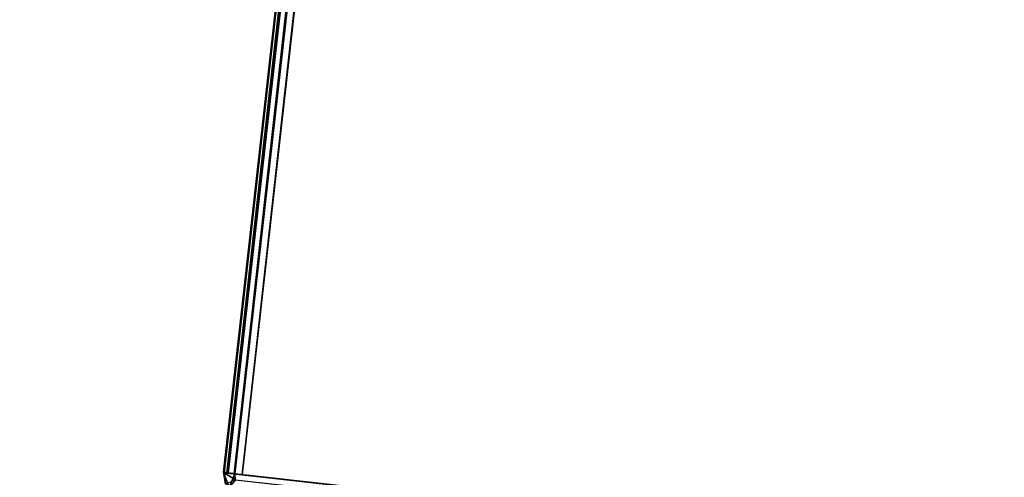
# Model space of a CAD drawing. Extents: x -170 to 140, y -84 to 98.
# Drawn here: x -151 to -148, y -8 to -6 of the extents above; entities that cross this region are included whole.
import ezdxf

# ---------------------------------------------------------------- set-up
doc = ezdxf.new("R2010")
doc.units = 0
doc.header["$LTSCALE"] = 96
doc.header["$MEASUREMENT"] = 0
for name, color, linetype in [('AFUTL-3-TP-EDLM-SH', 7, 'Continuous'), ('AFUTL-3-TPLM-TH', 7, 'Continuous'), ('AFUTL-P', 7, 'Continuous'), ('MAIN_DIMENSIONS', 7, 'Continuous'), ('MAIN_FURN', 7, 'Continuous')]:
    doc.layers.add(name, color=color, linetype=linetype)
doc.dimstyles.get("Standard").update_dxf_attribs({"dimtxt": 0.18, "dimasz": 0.18, "dimexe": 0.18, "dimexo": 0.0625, "dimgap": 0.09, "dimtad": 0, "dimtih": 1, "dimtoh": 1, "dimdec": 4, "dimzin": 0, "dimdsep": 46, "dimtxsty": 'Standard', "dimcen": 0.09, "dimadec": 0, "dimazin": 0, "dimtfac": 1, "dimtdec": 4, "dimtofl": 0, "dimtmove": 0, "dimatfit": 0, "dimfxl": 0, "dimtolj": 1, "dimtzin": 0, "dimarcsym": 0})

# ---------------------------------------------------------------- blocks, each defined once
blk = doc.blocks.new('VT7224RCVC12')
at = {"layer": 'AFUTL-3-TP-EDLM-SH', "color": 5, "linetype": 'Continuous'}
for points in [[(71.9432, -23.9671, 29.0106), (71.9431, -0.0385, 28.0027), (71.9431, -0.0025, 28.0483), (71.9432, -0.0026, 29.0106)], [(71.9678, -0.0368, 29.0064), (71.9632, -23.9644, 29.0081), (71.9432, -23.9671, 29.0106), (71.9432, -0.0026, 29.0106)], [(71.9431, -0.0385, 28.0027), (71.9432, -23.9671, 29.0106), (71.9415, -24.0045, 28.9632), (71.9432, -24.0026, 28.0027)], [(71.9621, -23.9629, 28.0055), (71.9431, -0.0385, 28.0027), (71.9432, -24.0026, 28.0027)], [(71.9432, -23.9671, 29.0106), (0.0612, -23.9584, 29.0106), (0.0613, -23.9435, 29.0106), (71.9431, -23.9435, 29.0106)], [(71.9432, -23.9671, 29.0106), (0.0613, -23.9772, 29.0003), (0.0612, -23.9584, 29.0106)], [(71.9431, -23.9435, 29.0106), (0.0613, -23.9435, 29.0106), (0.0613, -23.9435, 28.0027), (71.9432, -23.9435, 28.0027)], [(71.9432, -23.9435, 28.0027), (0.0613, -23.959, 28.0042), (71.9431, -23.9696, 28.0084)], [(71.9432, -23.9435, 28.0027), (0.0613, -23.9435, 28.0027), (0.0613, -23.959, 28.0042)], [(71.9431, -23.9696, 28.0084), (0.0613, -23.959, 28.0042), (0.0613, -23.9794, 28.0145)], [(71.9431, -23.9938, 28.984), (0.0613, -23.9772, 29.0003), (71.9432, -23.9671, 29.0106)], [(71.9431, -23.9696, 28.0084), (0.0613, -23.9794, 28.0145), (71.9431, -23.9888, 28.0229)], [(71.9415, -24.0045, 28.9632), (71.9431, -23.9938, 28.984), (71.9432, -23.9671, 29.0106), (71.9431, -23.9435, 29.0106)], [(71.9432, -23.9671, 29.0106), (71.9896, -23.981, 28.9885), (71.9415, -24.0045, 28.9632)], [(71.9432, -24.0026, 28.0027), (71.9787, -23.9934, 28.0142), (71.9621, -23.9629, 28.0055)], [(71.9896, -23.981, 28.9885), (71.9432, -23.9671, 29.0106), (71.9632, -23.9644, 29.0081)], [(71.9431, -23.9938, 28.984), (0.0613, -23.9944, 28.9827), (0.0613, -23.9772, 29.0003)], [(71.9431, -23.9888, 28.0229), (0.0613, -23.9794, 28.0145), (0.0613, -23.9934, 28.0295)], [(71.9431, -23.9888, 28.0229), (0.0613, -23.9934, 28.0295), (71.9431, -24.0026, 28.0512)], [(71.9431, -24.0026, 28.0512), (0.0613, -23.9934, 28.0295), (0.0613, -24.0026, 28.0532)], [(71.9431, -23.9938, 28.984), (71.9415, -24.0045, 28.9632), (0.0613, -24.0026, 28.958), (0.0613, -23.9944, 28.9827)], [(71.9415, -24.0045, 28.9632), (71.9431, -24.0026, 28.0512), (0.0613, -24.0026, 28.0532), (0.0613, -24.0026, 28.958)], [(71.9787, -23.9934, 28.0142), (71.9415, -24.0045, 28.9632), (71.9896, -23.981, 28.9885)], [(71.9432, -24.0026, 28.0027), (71.9415, -24.0045, 28.9632), (71.9787, -23.9934, 28.0142)]]:
    blk.add_3dface(points, dxfattribs=at)
for points, invisible_edges in [([(71.9431, -23.9435, 29.0106), (71.9432, -23.9435, 28.0027), (71.9431, -24.0026, 28.0512), (71.9415, -24.0045, 28.9632)], 2), ([(71.9432, -23.9435, 28.0027), (71.9431, -23.9696, 28.0084), (71.9431, -23.9888, 28.0229), (71.9431, -24.0026, 28.0512)], 8)]:
    blk.add_3dface(points, dxfattribs=dict(at, invisible_edges=invisible_edges))
at = {"layer": 'AFUTL-3-TPLM-TH', "color": 42, "linetype": 'Continuous'}
for points, invisible_edges in [([(0.0613, -23.9435, 29.0106), (71.9431, -0.0617, 29.0106), (71.9431, -23.9435, 29.0106)], 1), ([(71.9431, -23.9435, 28.0027), (0.0613, -0.0617, 28.0027), (0.0613, -23.9435, 28.0027)], 1), ([(71.9431, -23.9435, 28.0027), (71.9431, -0.0617, 28.0027), (0.0613, -0.0617, 28.0027)], 12), ([(71.9431, -23.9435, 29.0106), (71.9431, -0.0617, 28.0027), (71.9431, -23.9435, 28.0027)], 1), ([(71.9431, -23.9435, 29.0106), (71.9431, -0.0617, 29.0106), (71.9431, -0.0617, 28.0027)], 12), ([(0.0613, -23.9435, 28.0027), (71.9431, -23.9435, 29.0106), (71.9431, -23.9435, 28.0027)], 1), ([(0.0613, -23.9435, 28.0027), (0.0613, -23.9435, 29.0106), (71.9431, -23.9435, 29.0106)], 12)]:
    blk.add_3dface(points, dxfattribs=dict(at, invisible_edges=invisible_edges))
at = {"layer": 'AFUTL-P', "color": 1, "linetype": 'Continuous'}
for p, q in [((71.9431, -0.0025), (71.9431, -24.0026)), ((71.9432, -0.0026), (71.9432, -24.0026)), ((71.9432, -23.9671), (71.9431, -0.0617)), ((71.9431, -23.9435), (0.0613, -23.9435)), ((0.0613, -23.9435), (71.9431, -23.9435)), ((71.9432, -23.9435), (0.0613, -23.9435)), ((71.9432, -23.9435), (0.0613, -23.959)), ((71.9431, -23.9696), (0.0613, -23.959)), ((71.9431, -23.9659), (0.0613, -23.9591)), ((71.9431, -23.9659), (0.0613, -23.9772)), ((71.9431, -23.9696), (0.0613, -23.9794)), ((71.9415, -24.0045), (71.9432, -23.9671)), ((71.9431, -23.9435), (71.9432, -23.9435)), ((71.9431, -23.9696), (71.9432, -23.9435)), ((71.9432, -23.968), (71.9431, -24.0026)), ((71.9432, -23.9435), (71.9432, -23.9436)), ((71.9432, -23.9436), (71.9432, -23.968)), ((71.9432, -24.0026), (71.9621, -23.9629)), ((71.9432, -23.9671), (71.9632, -23.9644)), ((71.9432, -23.9671), (71.9896, -23.981)), ((71.9431, -23.9888), (0.0613, -23.9794)), ((71.9431, -23.9888), (0.0613, -23.9934)), ((71.9431, -23.9938), (0.0613, -23.9944)), ((71.9431, -24.0026), (0.0613, -24.0026)), ((71.9431, -24.0026), (0.0613, -24.0026)), ((71.9415, -24.0045), (71.9896, -23.981)), ((71.9415, -24.0045), (71.9787, -23.9934)), ((71.9415, -24.0045), (71.9432, -24.0026)), ((71.9787, -23.9934), (71.9432, -24.0026))]:
    blk.add_line(p, q, dxfattribs=at)

msp = doc.modelspace()

# ---------------------------------------------------------------- block references
at = {"layer": 'MAIN_FURN', "linetype": 'Continuous', "rotation": -96.40243530273436}
msp.add_blockref('VT7224RCVC12', (-118.83546, 60.99182), dxfattribs=at)

# ---------------------------------------------------------------- dimensions: what is measured, and where the dimension line sits
at = {"layer": 'MAIN_DIMENSIONS', "linetype": 'Continuous'}
msp.add_linear_dim(base=(-166.9999999332, 87.9999999648), p1=(-139.999999944, 87.9999999648), p2=(-139.999999944, -81.9999999672), dimstyle='Standard', dxfattribs=at).render()

doc.saveas('drawing.dxf')
